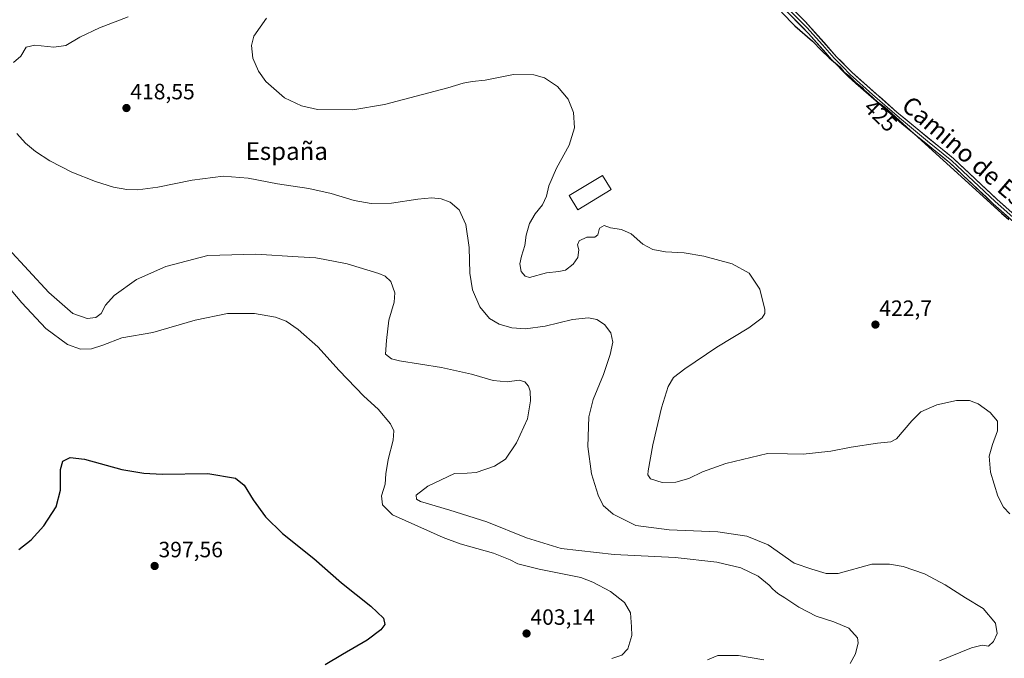
# Model space of a CAD drawing. Units: metres. Extents: x 549638 to 553082, y 4703164 to 4705502.
# Drawn here: x 552222 to 552668, y 4703747 to 4704037 of the extents above; entities that cross this region are included whole.
import ezdxf
from ezdxf.enums import TextEntityAlignment as Align

# ---------------------------------------------------------------- set-up
doc = ezdxf.new("R2010")
doc.units = ezdxf.units.M
doc.header["$MEASUREMENT"] = 0
for name, color, linetype, lineweight in [('Carátula', 7, 'Continuous', 5), ('Curva de nivel maestra', 36, 'Continuous', 30), ('Curva de nivel normal', 36, 'Continuous', 0), ('Edificación', 1, 'Continuous', 13), ('Edificación Cxs', 1, 'Continuous', 13), ('Layer 0', 7, 'Continuous', 0), ('Punto de cota en terreno', 7, 'Continuous', 0), ('Rótulo de curva de nivel directora', 19, 'Continuous', 0), ('Rótulo de punto de cota en terreno', 19, 'Continuous', 0), ('Texto cartográfico', 19, 'Continuous', 0)]:
    doc.layers.add(name, color=color, linetype=linetype, lineweight=lineweight)
doc.styles.add('Arial', font='txt', dxfattribs={"height": 0.2})

# ---------------------------------------------------------------- blocks, each defined once
blk = doc.blocks.new('*U182')
at = {"layer": 'Curva de nivel normal', "color": 36, "linetype": 'Continuous', "lineweight": 0}
for points in [[(552533.23, 4703746.8, 410), (552537.86, 4703748.69, 410), (552547.26, 4703748.75, 410), (552558.73, 4703746.72, 410)], [(552597.78, 4703745.2, 410), (552600.28, 4703749.48, 410), (552601.44, 4703754.52, 410), (552601.2, 4703756.74, 410), (552597.21, 4703761.15, 410), (552590.46, 4703764.06, 410), (552582.47, 4703766.63, 410), (552574.55, 4703770.57, 410), (552568.18, 4703774.92, 410), (552565.05, 4703776.79, 410), (552563.86, 4703777.94, 410), (552562.74, 4703778.82, 410), (552561.22, 4703780.63, 410), (552556.2, 4703784.64, 410), (552548.34, 4703788.52, 410), (552537.42, 4703790.96, 410), (552518.57, 4703793.05, 410), (552490.92, 4703794.43, 410), (552467.06, 4703797.24, 410), (552451.37, 4703802.04, 410), (552433.33, 4703809.26, 410), (552416.66, 4703814.62, 410), (552403.33, 4703818.49, 410), (552401.47, 4703819.49, 410), (552401.31, 4703821.39, 410), (552406.59, 4703825.48, 410), (552418.64, 4703831.1, 410), (552424.38, 4703831.27, 410), (552428.47, 4703831.66, 410), (552436.85, 4703834.45, 410), (552441.83, 4703837.64, 410), (552446.79, 4703845.04, 410), (552451.7, 4703855.97, 410), (552453.17, 4703864.06, 410), (552452.96, 4703868.4, 410), (552452.2, 4703870.73, 410), (552450.61, 4703872.59, 410), (552447.94, 4703873.45, 410), (552442.49, 4703872.7, 410), (552436.15, 4703873.24, 410), (552426.42, 4703876.06, 410), (552412.78, 4703879.09, 410), (552393.8, 4703882.21, 410), (552390.13, 4703883.1, 410), (552387.41, 4703885.24, 410), (552387.9, 4703891.35, 410), (552389.02, 4703900.52, 410), (552391.36, 4703908.76, 410), (552391.75, 4703912.92, 410), (552389.92, 4703918.04, 410), (552387.28, 4703920.44, 410), (552384.48, 4703921.64, 410), (552370.09, 4703926.04, 410), (552360.01, 4703928.03, 410), (552356, 4703928.84, 410), (552348, 4703929.23, 410), (552328.69, 4703930.44, 410), (552307.08, 4703929.8, 410), (552288.02, 4703924.88, 410), (552274.76, 4703918.92, 410), (552264.7, 4703911.68, 410), (552260.76, 4703907.39, 410), (552258.67, 4703903.61, 410), (552256.37, 4703901.8, 410), (552252.44, 4703901.33, 410), (552245.89, 4703903.62, 410), (552235.02, 4703913.08, 410), (552216.7, 4703933.1, 410)]]:
    blk.add_polyline3d(points, dxfattribs=at)
blk = doc.blocks.new('*U186')
at = {"layer": 'Curva de nivel normal', "color": 36, "linetype": 'Continuous', "lineweight": 0}
blk.add_polyline3d([(552210.58, 4703922.83, 405), (552222.88, 4703908.46, 405), (552233.75, 4703896.86, 405), (552243.55, 4703889.61, 405), (552249.35, 4703887.51, 405), (552254.44, 4703887.57, 405), (552259.47, 4703889.27, 405), (552268.09, 4703892.65, 405), (552282.11, 4703894.99, 405), (552301.23, 4703900.62, 405), (552315.91, 4703903.62, 405), (552328.23, 4703903.6, 405), (552337.6, 4703901.92, 405), (552342.49, 4703900.06, 405), (552347.95, 4703896.42, 405), (552356.8, 4703888.49, 405), (552366.5, 4703877.79, 405), (552377.7, 4703866.24, 405), (552384.2, 4703860.27, 405), (552389.66, 4703853.62, 405), (552391.25, 4703850.52, 405), (552390.96, 4703846.32, 405), (552388.68, 4703837.54, 405), (552387.66, 4703831.06, 405), (552387.24, 4703826.4, 405), (552385.72, 4703821.06, 405), (552386.07, 4703816.9, 405), (552390.66, 4703812.45, 405), (552413.54, 4703802.18, 405), (552421.34, 4703799.24, 405), (552436.38, 4703795.16, 405), (552443.94, 4703792.09, 405), (552447.39, 4703790.2, 405), (552457.06, 4703787.84, 405), (552475.85, 4703784.02, 405), (552481.33, 4703782.01, 405), (552489.35, 4703777.67, 405), (552495.6, 4703772.81, 405), (552498.33, 4703768.07, 405), (552498.84, 4703761.74, 405), (552499.01, 4703757.74, 405), (552497.16, 4703751.74, 405), (552494.45, 4703748.93, 405), (552490, 4703747.45, 405)], dxfattribs=at)
blk = doc.blocks.new('*U188')
at = {"layer": 'Curva de nivel normal', "color": 36, "linetype": 'Continuous', "lineweight": 0}
blk.add_polyline3d([(552333.59, 4704037.37, 420), (552327.89, 4704029.22, 420), (552326.87, 4704024.87, 420), (552327.47, 4704019.18, 420), (552330, 4704013.27, 420), (552333.28, 4704008.62, 420), (552341.71, 4704001.28, 420), (552349.38, 4703997.64, 420), (552356.67, 4703995.92, 420), (552372.72, 4703995.87, 420), (552386.94, 4703998.25, 420), (552415.61, 4704005.7, 420), (552422.56, 4704007.9, 420), (552426.66, 4704008.67, 420), (552432.63, 4704009.24, 420), (552445.38, 4704011.74, 420), (552454.61, 4704011.68, 420), (552459.38, 4704010.27, 420), (552465.35, 4704006.4, 420), (552470.14, 4704000.7, 420), (552472.55, 4703994.62, 420), (552473.02, 4703987.63, 420), (552470.56, 4703979.86, 420), (552464.91, 4703969.4, 420), (552461.44, 4703961.38, 420), (552460.33, 4703956.68, 420), (552458.5, 4703952.84, 420), (552455.28, 4703948.74, 420), (552452.66, 4703944.32, 420), (552451.09, 4703939.04, 420), (552450.58, 4703934.45, 420), (552448.96, 4703929.51, 420), (552448.26, 4703926.05, 420), (552448.86, 4703922.59, 420), (552450.72, 4703920.53, 420), (552452.66, 4703919.89, 420), (552460.39, 4703922.02, 420), (552465.9, 4703922.63, 420), (552468.98, 4703923.24, 420), (552472.35, 4703925.95, 420), (552474.46, 4703928.95, 420), (552474.93, 4703932.4, 420), (552474.32, 4703934.68, 420), (552475.19, 4703936.52, 420), (552478.54, 4703938.09, 420), (552482.16, 4703938.12, 420), (552483.66, 4703939.25, 420), (552484.34, 4703942.27, 420), (552486.53, 4703943.45, 420), (552489.33, 4703942.36, 420), (552494.28, 4703941.62, 420), (552498.72, 4703939.64, 420), (552503.97, 4703935.04, 420), (552508.54, 4703932.61, 420), (552514.18, 4703931.58, 420), (552522.63, 4703931.04, 420), (552531.52, 4703929.59, 420), (552544.38, 4703926.11, 420), (552552.13, 4703921.86, 420), (552556.92, 4703914.66, 420), (552559.16, 4703905.43, 420), (552559.18, 4703903.65, 420), (552558.05, 4703901.6, 420), (552551.98, 4703897.11, 420), (552537.42, 4703888.33, 420), (552523, 4703878.61, 420), (552517.91, 4703874.58, 420), (552515.37, 4703870.57, 420), (552512.37, 4703860.84, 420), (552508.56, 4703844.06, 420), (552506.36, 4703832.4, 420), (552506.27, 4703830.56, 420), (552507.43, 4703828.72, 420), (552512.66, 4703827.08, 420), (552518.9, 4703827.28, 420), (552524.72, 4703828.87, 420), (552530.99, 4703831.88, 420), (552541.46, 4703835.68, 420), (552560.38, 4703840.19, 420), (552569.52, 4703840.06, 420), (552576.51, 4703839.91, 420), (552589.04, 4703841.3, 420), (552598.28, 4703843.12, 420), (552610.17, 4703844.91, 420), (552616.22, 4703845.56, 420), (552618.78, 4703846.81, 420), (552625.69, 4703854.93, 420), (552629.77, 4703859.01, 420), (552637.02, 4703862.28, 420), (552645.94, 4703864.22, 420), (552651.89, 4703864.27, 420), (552655.82, 4703862.72, 420), (552661.14, 4703858.82, 420), (552664.47, 4703854.78, 420), (552664.5, 4703850.51, 420), (552662.26, 4703844.35, 420), (552660.71, 4703838.96, 420), (552661.35, 4703831.71, 420), (552664.72, 4703820.84, 420), (552667.2, 4703815.92, 420), (552670.09, 4703812.82, 420)], dxfattribs=at)
blk = doc.blocks.new('*U189')
at = {"layer": 'Curva de nivel maestra', "color": 36, "linetype": 'Continuous', "lineweight": 30}
blk.add_polyline3d([(552566.76, 4704040.03, 425), (552572.78, 4704033.82, 425), (552580.76, 4704026.83, 425), (552584.84, 4704022.66, 425), (552588.32, 4704019.42, 425), (552593.15, 4704015.22, 425), (552594.88, 4704012.95, 425), (552597.44, 4704011.17, 425), (552600.31, 4704008.38, 425), (552603.22, 4704005.95, 425), (552604.46, 4704004.53, 425), (552606.34, 4704003.08, 425), (552610.18, 4703999.43, 425), (552613.5, 4703996.95, 425), (552666.3, 4703949.04, 425), (552669.71, 4703946.12, 425)], dxfattribs=at)
blk = doc.blocks.new('*U191')
at = {"layer": 'Curva de nivel maestra', "color": 36, "linetype": 'Continuous', "lineweight": 30}
blk.add_polyline3d([(552221.42, 4703796.74, 400), (552227.13, 4703801.07, 400), (552232.85, 4703807.4, 400), (552238.42, 4703816.04, 400), (552240.26, 4703823.65, 400), (552240.28, 4703833.04, 400), (552241.46, 4703836.73, 400), (552244.7, 4703838.36, 400), (552251.19, 4703837.58, 400), (552268.13, 4703833.02, 400), (552278.07, 4703831.27, 400), (552286.4, 4703830.86, 400), (552307.07, 4703831.13, 400), (552319.59, 4703829.11, 400), (552323.43, 4703825.89, 400), (552327.56, 4703819.21, 400), (552333.21, 4703811.6, 400), (552340.87, 4703803.93, 400), (552355, 4703792.63, 400), (552367.58, 4703781.71, 400), (552380.76, 4703771.05, 400), (552386.49, 4703765.62, 400), (552387.1, 4703762.84, 400), (552385.35, 4703760.32, 400), (552379.23, 4703755.72, 400), (552368, 4703749.28, 400), (552360.08, 4703744.57, 400)], dxfattribs=at)
blk = doc.blocks.new('5PATER')
at = {"layer": 'Carátula', "linetype": 'Continuous', "lineweight": 5}
h = blk.add_hatch(color=250, dxfattribs=at)
edge = h.paths.add_edge_path()
edge.add_ellipse((0, 0.01), major_axis=(-1.33, -1.34), ratio=0.999422, start_angle=0, end_angle=360)

msp = doc.modelspace()

# ---------------------------------------------------------------- linework, layer by layer
at = {"layer": 'Curva de nivel normal', "color": 36, "linetype": 'Continuous', "lineweight": 0}
for points in [[(552271, 4704037.91, 415), (552258.03, 4704032.94, 415), (552249.04, 4704028.64, 415), (552242.72, 4704024.94, 415), (552237.37, 4704024.14, 415), (552228.78, 4704025.08, 415), (552224.78, 4704024.21, 415), (552222.34, 4704020.07, 415), (552218.99, 4704017.3, 415)], [(552220.59, 4703985.04, 415), (552224.56, 4703980.67, 415), (552228.98, 4703976.88, 415), (552235.44, 4703972.72, 415), (552245.44, 4703967.59, 415), (552256.11, 4703963.32, 415), (552264.34, 4703960.82, 415), (552270.34, 4703959.74, 415), (552275.34, 4703959.57, 415), (552284.34, 4703960.78, 415), (552300, 4703964.03, 415), (552314, 4703965.81, 415), (552325.25, 4703964.86, 415), (552338.56, 4703962.35, 415), (552352.78, 4703960.17, 415), (552362.88, 4703957.94, 415), (552373.3, 4703954.78, 415), (552381, 4703953.4, 415), (552390.11, 4703953.6, 415), (552402.08, 4703955.38, 415), (552408.5, 4703955.97, 415), (552412.66, 4703955.51, 415), (552416.72, 4703953.94, 415), (552420.78, 4703950.54, 415), (552423.77, 4703943.96, 415), (552425.38, 4703933.43, 415), (552425.64, 4703921.9, 415), (552426.82, 4703914.28, 415), (552430.16, 4703906.63, 415), (552434.55, 4703901.35, 415), (552438.99, 4703898.78, 415), (552444.6, 4703897.12, 415), (552450.77, 4703896.62, 415), (552459.75, 4703897.86, 415), (552472.1, 4703900.93, 415), (552479.3, 4703901.7, 415), (552483.12, 4703900.89, 415), (552486.6, 4703898.59, 415), (552489.52, 4703894.78, 415), (552490.42, 4703890.61, 415), (552489.23, 4703884.97, 415), (552486.13, 4703875.92, 415), (552481.47, 4703864.59, 415), (552479.58, 4703856.78, 415), (552479.12, 4703843.4, 415), (552480.78, 4703830.95, 415), (552483.69, 4703821.28, 415), (552485.96, 4703816.7, 415), (552490.5, 4703812.74, 415), (552500.86, 4703807.6, 415), (552515.92, 4703805.68, 415), (552537.9, 4703804.73, 415), (552551.05, 4703802.82, 415), (552560.76, 4703798.86, 415), (552572.45, 4703790.53, 415), (552580.4, 4703787.86, 415), (552586.91, 4703785.86, 415), (552592.44, 4703785.83, 415), (552607.66, 4703790.15, 415), (552615.66, 4703790.16, 415), (552621.85, 4703789.03, 415), (552631.43, 4703785.7, 415), (552640.79, 4703780.8, 415), (552650.04, 4703774.9, 415), (552658.04, 4703770, 415), (552663.55, 4703763.36, 415), (552664.3, 4703758.73, 415), (552662.76, 4703755.03, 415), (552660.51, 4703753.05, 415), (552657.61, 4703753.37, 415), (552652.81, 4703752.18, 415), (552638.33, 4703746.3, 415)]]:
    msp.add_polyline3d(points, dxfattribs=at)
at = {"layer": 'Edificación', "color": 1, "linetype": 'Continuous', "lineweight": 13}
msp.add_polyline3d([(552489.64, 4703959.68, 421.8), (552474.48, 4703950.57, 421.41), (552470.6, 4703957, 421.33), (552485.76, 4703966.11, 421.93), (552489.64, 4703959.68, 421.8)], dxfattribs=at)
at = {"layer": 'Edificación Cxs', "color": 1, "linetype": 'Continuous', "lineweight": 13}
msp.add_polyline3d([(552489.64, 4703959.68, 421.8), (552474.48, 4703950.57, 421.41), (552470.6, 4703957, 421.33), (552485.76, 4703966.11, 421.93), (552489.64, 4703959.68, 421.8)], close=True, dxfattribs=at)
at = {"layer": 'Layer 0', "linetype": 'Continuous', "lineweight": 0}
for points in [[(552556.33, 4704057.16), (552577.43, 4704035.82), (552591.68, 4704019.87), (552598.67, 4704012.71), (552619.02, 4703994.72), (552644.63, 4703973.74), (552664.35, 4703955.22), (552689.71, 4703932.69)], [(552687.94, 4703930.82), (552662.61, 4703953.32), (552642.93, 4703971.8), (552621.17, 4703989.53), (552596.89, 4704010.84), (552589.37, 4704018.58), (552578.97, 4704030.44), (552554.37, 4704055.48)], [(552565.9, 4704045.65), (552578.2, 4704033.13), (552585.33, 4704025.16), (552590.53, 4704019.23), (552594.29, 4704015.36), (552597.78, 4704011.78), (552607.96, 4704002.78), (552620.1, 4703992.13), (552632.9, 4703981.64), (552643.78, 4703972.77), (552663.48, 4703954.27), (552688.83, 4703931.76)]]:
    msp.add_lwpolyline(points, dxfattribs=at)
for points in [[(552669.85, 4703946.89, 424.96), (552666.23, 4703950.11, 424.99), (552662.61, 4703953.32, 425.03), (552659.33, 4703956.4, 424.91), (552656.05, 4703959.48, 424.85), (552652.77, 4703962.56, 424.86), (552649.49, 4703965.64, 424.84), (552646.21, 4703968.72, 424.83), (552642.93, 4703971.8, 424.8), (552639.3, 4703974.76, 424.78), (552635.68, 4703977.71, 424.8), (552632.05, 4703980.67, 424.78), (552628.42, 4703983.62, 424.79), (552624.8, 4703986.58, 424.85), (552621.17, 4703989.53, 424.85), (552617.7, 4703992.57, 424.86), (552614.23, 4703995.62, 424.89), (552610.76, 4703998.66, 424.96), (552607.3, 4704001.71, 424.92), (552603.83, 4704004.75, 424.89), (552600.36, 4704007.8, 424.91), (552596.89, 4704010.84, 424.88), (552594.38, 4704013.42, 424.91), (552591.88, 4704016, 424.89), (552589.37, 4704018.58, 424.89), (552586.77, 4704021.55, 424.91), (552584.17, 4704024.51, 424.94), (552581.57, 4704027.48, 425.01), (552578.97, 4704030.44, 425.02), (552575.9, 4704033.57, 425.08), (552572.82, 4704036.7, 425.07)], [(552574.42, 4704038.87, 425.2), (552577.43, 4704035.82, 425.18), (552580.28, 4704032.63, 425.15), (552583.13, 4704029.44, 425.08), (552585.98, 4704026.25, 425.03), (552588.83, 4704023.06, 425), (552591.68, 4704019.87, 425), (552594.01, 4704017.48, 424.99), (552596.34, 4704015.1, 425.03), (552598.67, 4704012.71, 425.01), (552602.06, 4704009.71, 425.02), (552605.45, 4704006.71, 425), (552608.85, 4704003.72, 425.05), (552612.24, 4704000.72, 425.06), (552615.63, 4703997.72, 425.06), (552619.02, 4703994.72, 425.02), (552622.68, 4703991.72, 425.03), (552626.34, 4703988.73, 425.06), (552630, 4703985.73, 424.97), (552633.65, 4703982.73, 424.89), (552637.31, 4703979.73, 424.89), (552640.97, 4703976.74, 424.86), (552644.63, 4703973.74, 424.89), (552647.92, 4703970.65, 424.9), (552651.2, 4703967.57, 424.95), (552654.49, 4703964.48, 424.96), (552657.78, 4703961.39, 424.95), (552661.06, 4703958.31, 425.02), (552664.35, 4703955.22, 425.05), (552667.97, 4703952, 425.11)]]:
    msp.add_polyline3d(points, dxfattribs=at)

# ---------------------------------------------------------------- block references
at = {"layer": 'Curva de nivel maestra', "color": 36, "linetype": 'Continuous', "lineweight": 30}
for name in ['*U189', '*U191']:
    msp.add_blockref(name, (0, 0), dxfattribs=at)
at = {"layer": 'Curva de nivel normal', "color": 36, "linetype": 'Continuous', "lineweight": 0}
for name in ['*U182', '*U188', '*U186']:
    msp.add_blockref(name, (0, 0), dxfattribs=at)
at = {"layer": 'Punto de cota en terreno', "linetype": 'Continuous', "lineweight": 0}
for p in [(552270.19, 4703996.62, 418.55), (552609.26, 4703898.56, 422.7), (552282.95, 4703789.28, 397.56), (552451.32, 4703758.71, 403.14)]:
    msp.add_blockref('5PATER', p, dxfattribs=at)

# ---------------------------------------------------------------- texts
at = {"layer": 'Rótulo de curva de nivel directora', "color": 19, "linetype": 'Continuous', "lineweight": 0, "style": 'Arial'}
msp.add_text('425', height=7, rotation=-43.5469, dxfattribs=at).set_placement((552611.65, 4703993.16), align=Align.MIDDLE_CENTER)
at = {"layer": 'Rótulo de punto de cota en terreno', "color": 19, "linetype": 'Continuous', "lineweight": 0, "style": 'Arial'}
for s, p in [('418,55', (552271.95, 4703998.38)), ('422,7', (552611.02, 4703900.32)), ('397,56', (552284.71, 4703791.04)), ('403,14', (552453.08, 4703760.47))]:
    msp.add_text(s, height=7, dxfattribs=at).set_placement(p, align=Align.BOTTOM_LEFT)
at = {"layer": 'Texto cartográfico', "color": 19, "linetype": 'Continuous', "lineweight": 0, "style": 'Arial'}
msp.add_text('Camino de España', height=8, rotation=-40.7989, dxfattribs=at).set_placement((552658.83, 4703968.88), align=Align.MIDDLE_CENTER)
msp.add_text('España', height=8, dxfattribs=at).set_placement((552342.78, 4703977.12), align=Align.MIDDLE_CENTER)

doc.saveas('drawing.dxf')
